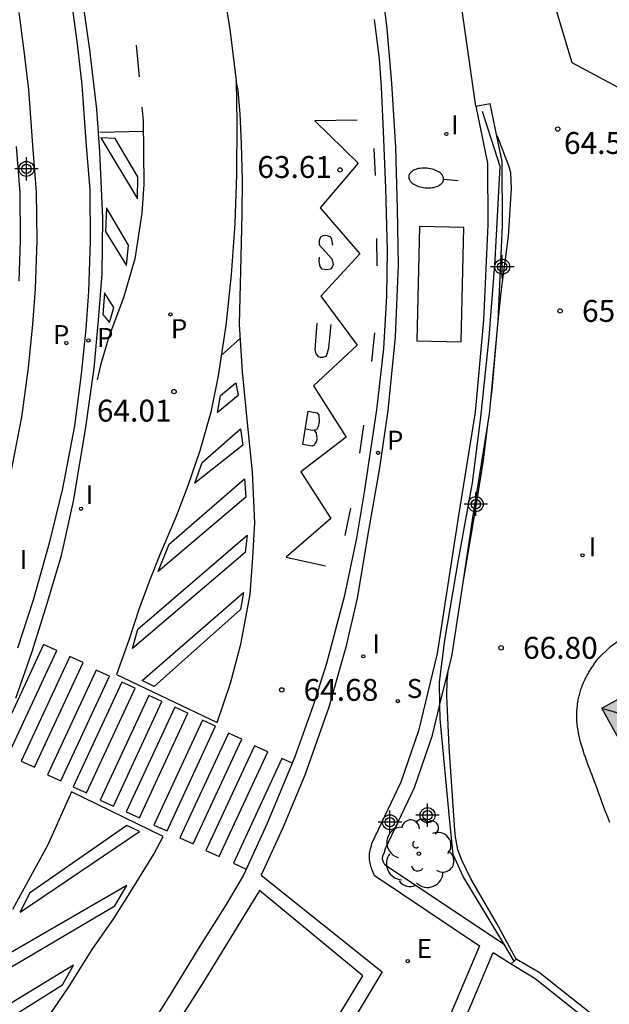
# Model space of a CAD drawing. Units: metres. Extents: x 581343 to 581695, y 4795039 to 4795291.
# Drawn here: x 581524 to 581544, y 4795147 to 4795181 of the extents above; entities that cross this region are included whole.
import ezdxf

# ---------------------------------------------------------------- set-up
doc = ezdxf.new("R2010")
doc.units = ezdxf.units.M
doc.header["$MEASUREMENT"] = 0
for name, color, linetype in [('020204', 9, 'Continuous'), ('020308', 9, 'Continuous'), ('060108', 9, 'Continuous'), ('060113', 4, 'Continuous'), ('060126', 9, 'Continuous'), ('060134', 9, 'Continuous'), ('060144', 9, 'Continuous'), ('070105', 6, 'Continuous'), ('080109', 9, 'Continuous'), ('090106', 9, 'Continuous'), ('100106', 63, 'Continuous'), ('100107', 3, 'Continuous'), ('100202', 3, 'Continuous'), ('210203', 4, 'Continuous'), ('210204', 9, 'Continuous'), ('210205', 4, 'Continuous'), ('210303', 4, 'Continuous'), ('210304', 9, 'Continuous'), ('210305', 4, 'Continuous'), ('220205', 1, 'Continuous'), ('220305', 1, 'Continuous'), ('250202', 9, 'Continuous'), ('260101', 9, 'Continuous'), ('270204', 9, 'Continuous'), ('270304', 9, 'Continuous'), ('990501', 21, 'Continuous'), ('Centroides', 1, 'Continuous')]:
    doc.layers.add(name, color=color, linetype=linetype)
doc.layers.add('080111', color=7, linetype='Continuous', lineweight=30)
doc.styles.add('ARIAL', font='arial.ttf', dxfattribs={"height": 1})
doc.styles.add('ROMANS', font='romans__.ttf', dxfattribs={"height": 1})

# ---------------------------------------------------------------- blocks, each defined once
blk = doc.blocks.new('Centroide')
for points in [[(0, -0.402), (0, 0.402)], [(0.402, 0), (-0.402, 0)]]:
    blk.add_lwpolyline(points)
for radius in [0.256, 0.159]:
    blk.add_circle((0, 0), radius)
blk = doc.blocks.new('REIND')
blk.add_circle((0, 0), 0.055)
blk = doc.blocks.new('PLUVI3')
blk.add_circle((0, 0), 0.055)
blk = doc.blocks.new('PLUVI2')
blk.add_circle((0, 0), 0.055)
blk = doc.blocks.new('ARBOL')
blk.add_circle((0, 0), 0.0587)
for centre, radius, start, end in [((-0.28, 0.855), 0.3, 359.2878, 173.6078), ((0.097, 0.97), 0.21, 23.1565, 160.4665), ((0.438, 0.881), 0.24, 301.578, 139.328), ((-0.564, 0.381), 0.532, 92.28, 254.58), ((0.656, 0.288), 0.443, 319.8556, 114.7656), ((-0.091, 0.321), 0.12, 119.14, 310.56), ((0.819, -0.249), 0.383, 235.5275, 62.0275), ((-0.556, -0.339), 0.555, 142.64, 266.54), ((-0.039, -0.384), 0.21, 189.64, 323.88), ((0.299, -0.624), 0.532, 224.67, 0.24), ((-0.301, -0.676), 0.45, 213.78, 295.32)]:
    blk.add_arc(centre, radius, start, end)
blk = doc.blocks.new('COTAPU')
blk.add_circle((0, 0), 0.075)
blk = doc.blocks.new('REGELE')
blk.add_circle((0, 0), 0.055)
blk = doc.blocks.new('SANEA')
blk.add_circle((0, 0), 0.055)
blk = doc.blocks.new('FAREDI')
blk.add_line((0, 0), (0.5, 0))
blk.add_lwpolyline([(0.5, 0, 0.159986), (0.538, -0.117, 0.106322), (0.675, -0.238, 0.071006), (0.858, -0.309, 0.057309), (1.099, -0.337, 0.057309), (1.339, -0.309, 0.071006), (1.522, -0.238, 0.106322), (1.659, -0.117, 0.159986), (1.697, 0, 0.159986), (1.659, 0.117, 0.106322), (1.522, 0.238, 0.071006), (1.339, 0.309, 0.057309), (1.099, 0.337, 0.057309), (0.858, 0.309, 0.071006), (0.675, 0.238, 0.106322), (0.538, 0.117, 0.159986)], format="xyb", close=True)

msp = doc.modelspace()

# ---------------------------------------------------------------- hatches: boundary and pattern name
at = {"layer": '990501'}
h = msp.add_hatch(color=256, dxfattribs=at)
h.paths.add_polyline_path([(581573.151, 4795184.426), (581568.93, 4795182.172), (581564.71, 4795179.917), (581562.354, 4795184.162), (581559.998, 4795188.408), (581555.594, 4795186.012), (581551.19, 4795183.615), (581552.588, 4795181.064), (581553.986, 4795178.512), (581552.656, 4795177.744), (581551.755, 4795174.591), (581552.576, 4795173.114), (581549.992, 4795171.789), (581547.407, 4795170.464), (581549.71, 4795166.179), (581552.012, 4795161.893), (581547.781, 4795159.581), (581543.554, 4795157.262), (581545.956, 4795152.907), (581548.358, 4795148.552), (581550.763, 4795149.836), (581553.167, 4795151.12), (581554.016, 4795149.627), (581557.389, 4795148.708), (581558.806, 4795149.491), (581560.208, 4795147.023), (581561.61, 4795144.554), (581570.316, 4795149.408), (581565.755, 4795157.985), (581569.93, 4795160.281), (581574.105, 4795162.577), (581572.75, 4795165.084), (581571.395, 4795167.592), (581572.793, 4795168.376), (581573.742, 4795171.576), (581573.015, 4795173.048), (581578.015, 4795175.759)], flags=0)
h.paths.add_polyline_path([(581568.946, 4795171.306), (581564.905, 4795169.158), (581560.863, 4795167.012), (581558.709, 4795170.932), (581556.555, 4795174.852), (581560.524, 4795177.029), (581564.494, 4795179.207), (581566.72, 4795175.256)], flags=0)
h.paths.add_polyline_path([(581560.586, 4795166.034), (581562.753, 4795162.057), (581564.922, 4795158.081), (581557.06, 4795153.712), (581552.674, 4795161.794), (581556.63, 4795163.914)], flags=0)

# ---------------------------------------------------------------- linework, layer by layer
at = {"layer": '060108', "flags": 128}
for points in [[(581523.384, 4795188.965), (581523.926, 4795187.669), (581524.22, 4795186.717), (581524.486, 4795185.726), (581524.817, 4795184.513), (581525.159, 4795182.876), (581525.417, 4795181.349), (581525.596, 4795179.991), (581525.76, 4795178.595), (581525.902, 4795176.663), (581526.029, 4795175.005), (581526.048, 4795173.248), (581525.991, 4795171.518), (581525.899, 4795170.242), (581525.74, 4795168.696), (581525.505, 4795166.924), (581525.094, 4795164.783), (581524.646, 4795162.902), (581524.095, 4795160.958), (581523.559, 4795159.309)], [(581535.996, 4795182.149), (581536.197, 4795180.515), (581536.359, 4795178.65), (581536.492, 4795176.457), (581536.549, 4795174.337), (581536.584, 4795172.43), (581536.48, 4795169.971), (581536.229, 4795167.449), (581535.947, 4795165.49), (581535.566, 4795163.335), (581535.175, 4795161.024), (581534.796, 4795159.347), (581534.212, 4795157.29), (581533.384, 4795154.967), (581532.637, 4795153.157), (581531.891, 4795151.536), (581536.033, 4795148.23), (581534.637, 4795145.89)]]:
    msp.add_lwpolyline(points, dxfattribs=at)
at = {"layer": '060113', "flags": 128}
for points in [[(581523.506, 4795157.596), (581524.047, 4795159.165), (581524.533, 4795160.687), (581525.068, 4795162.488), (581525.48, 4795164.339), (581525.885, 4795166.794), (581526.179, 4795168.902), (581526.328, 4795170.544), (581526.452, 4795172.13), (581526.483, 4795174.028), (581526.375, 4795176.302), (581526.27, 4795177.761), (581526.039, 4795179.791), (581525.81, 4795181.395), (581525.523, 4795183.108), (581525.198, 4795184.506), (581524.847, 4795185.857), (581524.375, 4795187.528), (581523.865, 4795188.948), (581523.307, 4795190.395)], [(581535.767, 4795180.833), (581535.933, 4795179.487), (581535.999, 4795178.502), (581536.069, 4795177.01), (581536.149, 4795175.06), (581536.207, 4795172.924), (581536.185, 4795171.368), (581536.076, 4795169.57), (581535.838, 4795167.472), (581535.424, 4795164.657), (581535.162, 4795163.077), (581534.735, 4795161.066), (581534.131, 4795158.792), (581533.68, 4795157.345), (581533.043, 4795155.589), (581532.088, 4795153.286), (581531.293, 4795151.543), (581530.701, 4795150.537), (581529.796, 4795149.115), (581528.777, 4795147.431), (581527.119, 4795144.794)], [(581531.84, 4795151.021), (581529.894, 4795147.832), (581528.293, 4795145.33), (581527.318, 4795143.68), (581526.143, 4795141.711), (581525.325, 4795140.021), (581524.461, 4795138.09), (581523.99, 4795136.804), (581523.449, 4795135.068)], [(581534.074, 4795145.947), (581535.371, 4795148.098), (581531.84, 4795151.021)]]:
    msp.add_lwpolyline(points, dxfattribs=at)
at = {"layer": '060126', "flags": 128}
msp.add_lwpolyline([(581539.24, 4795177.862), (581538.178, 4795185.32)], dxfattribs=at)
at = {"layer": '060134', "flags": 128}
for points in [[(581539.75, 4795167.785), (581539.795, 4795168.153), (581539.987, 4795170.389), (581540.105, 4795171.497), (581540.357, 4795173.422), (581540.454, 4795175.045), (581540.432, 4795175.58), (581540.373, 4795175.823), (581539.99, 4795176.802), (581539.95, 4795176.901)], [(581538.789, 4795161.479), (581538.833, 4795161.696), (581539.23, 4795164.041), (581539.503, 4795165.751), (581539.651, 4795166.964)], [(581540.62, 4795148.669), (581539.958, 4795149.885), (581539.054, 4795151.436), (581538.77, 4795152.031), (581538.626, 4795152.413), (581538.53, 4795152.916), (581538.322, 4795155.921), (581538.251, 4795157.681), (581538.26, 4795158.179), (581538.292, 4795158.531)]]:
    msp.add_lwpolyline(points, dxfattribs=at)
at = {"layer": '060144', "flags": 128}
for points in [[(581538.013, 4795157.378), (581538.001, 4795158.15), (581538.177, 4795159.589), (581538.645, 4795162.338), (581539.123, 4795164.975), (581539.411, 4795167.221), (581539.694, 4795169.949), (581539.904, 4795172.609), (581540.077, 4795175.803), (581539.468, 4795177.69)], [(581540.215, 4795149.151), (581538.807, 4795151.497), (581538.466, 4795152.253), (581538.354, 4795153.38), (581538.02, 4795156.894), (581538.013, 4795157.378)], [(581540.547, 4795148.599), (581540.215, 4795149.151)]]:
    msp.add_lwpolyline(points, dxfattribs=at)
at = {"layer": '070105', "flags": 128}
for points in [[(581539.24, 4795177.862), (581539.643, 4795175.917), (581539.655, 4795173.806), (581539.499, 4795170.546), (581539.213, 4795167.393), (581538.648, 4795163.854), (581537.922, 4795159.128), (581537.281, 4795156.479), (581536.674, 4795154.73), (581535.675, 4795152.609), (581535.664, 4795152.573), (581535.654, 4795152.536), (581535.643, 4795152.5), (581535.633, 4795152.463), (581535.624, 4795152.427), (581535.615, 4795152.391), (581535.607, 4795152.354), (581535.6, 4795152.318), (581535.595, 4795152.282), (581535.591, 4795152.245), (581535.588, 4795152.209), (581535.586, 4795152.164), (581535.587, 4795152.12), (581535.591, 4795152.066), (581535.598, 4795152.013), (581535.609, 4795151.96), (581535.622, 4795151.907), (581535.637, 4795151.854), (581535.654, 4795151.801), (581535.673, 4795151.748), (581535.693, 4795151.695), (581535.714, 4795151.643), (581535.735, 4795151.59), (581535.757, 4795151.537), (581539.363, 4795149.121), (581537.435, 4795144.563)], [(581539.24, 4795177.862), (581539.73, 4795177.963)], [(581539.95, 4795176.901), (581539.73, 4795177.963)], [(581539.75, 4795167.785), (581539.998, 4795170.511), (581540.155, 4795173.795), (581540.143, 4795175.97), (581539.95, 4795176.901)], [(581523.622, 4795171.878), (581523.668, 4795173.274), (581523.65, 4795174.901), (581523.529, 4795176.485)], [(581539.651, 4795166.964), (581539.709, 4795167.331), (581539.75, 4795167.785)], [(581538.789, 4795161.479), (581539.142, 4795163.777), (581539.651, 4795166.964)], [(581538.292, 4795158.531), (581538.413, 4795159.031), (581538.789, 4795161.479)], [(581543.412, 4795158.945), (581543.842, 4795159.371), (581544.499, 4795159.837), (581545.294, 4795160.182), (581545.805, 4795160.346), (581546.46, 4795160.476), (581547.045, 4795160.455), (581547.538, 4795160.404), (581548.041, 4795160.154), (581548.258, 4795159.921), (581548.299, 4795159.865)], [(581543.828, 4795153.338), (581543.79, 4795153.43), (581543.753, 4795153.523), (581543.716, 4795153.617), (581543.68, 4795153.71), (581543.644, 4795153.805), (581543.609, 4795153.899), (581543.573, 4795153.994), (581543.538, 4795154.089), (581543.503, 4795154.185), (581543.468, 4795154.28), (581543.433, 4795154.376), (581543.398, 4795154.472), (581543.363, 4795154.568), (581543.289, 4795154.766), (581543.214, 4795154.965), (581543.176, 4795155.067), (581543.137, 4795155.169), (581543.098, 4795155.271), (581543.06, 4795155.373), (581543.023, 4795155.476), (581542.986, 4795155.578), (581542.951, 4795155.681), (581542.917, 4795155.784), (581542.884, 4795155.887), (581542.854, 4795155.99), (581542.825, 4795156.094), (581542.798, 4795156.197), (581542.774, 4795156.301), (581542.753, 4795156.405), (581542.735, 4795156.509), (581542.719, 4795156.613), (581542.707, 4795156.717), (581542.699, 4795156.821), (581542.694, 4795156.926), (581542.693, 4795157.031), (581542.698, 4795157.179), (581542.712, 4795157.328), (581542.717, 4795157.372), (581542.723, 4795157.415), (581542.729, 4795157.459), (581542.736, 4795157.502), (581542.744, 4795157.546), (581542.753, 4795157.589), (581542.762, 4795157.632), (581542.772, 4795157.675), (581542.782, 4795157.718), (581542.794, 4795157.761), (581542.806, 4795157.804), (581542.819, 4795157.846), (581542.832, 4795157.889), (581542.846, 4795157.931), (581542.861, 4795157.973), (581542.876, 4795158.014), (581542.893, 4795158.055), (581542.909, 4795158.096), (581542.927, 4795158.137), (581542.945, 4795158.177), (581542.98, 4795158.252), (581543.017, 4795158.325), (581543.034, 4795158.358), (581543.052, 4795158.391), (581543.07, 4795158.424), (581543.089, 4795158.457), (581543.108, 4795158.489), (581543.128, 4795158.522), (581543.147, 4795158.554), (581543.167, 4795158.586), (581543.188, 4795158.618), (581543.208, 4795158.649), (581543.229, 4795158.681), (581543.25, 4795158.712), (581543.271, 4795158.743), (581543.293, 4795158.775), (581543.314, 4795158.806), (581543.336, 4795158.837), (581543.357, 4795158.868), (581543.379, 4795158.899), (581543.412, 4795158.945)], [(581538.013, 4795157.378), (581538.292, 4795158.531)], [(581540.215, 4795149.151), (581536.238, 4795151.816), (581536.132, 4795151.895), (581536.085, 4795151.99), (581536.052, 4795152.093), (581536.056, 4795152.205), (581536.113, 4795152.326), (581536.153, 4795152.45), (581537.138, 4795154.541), (581537.761, 4795156.338), (581538.013, 4795157.378)], [(581536.903, 4795142.651), (581537.778, 4795144.017), (581539.831, 4795148.89), (581540.452, 4795148.508)], [(581540.547, 4795148.599), (581540.452, 4795148.508)], [(581540.452, 4795148.508), (581541.267, 4795148.007), (581543.342, 4795146.354), (581544.864, 4795145.065), (581546.268, 4795144.003), (581546.892, 4795143.737), (581547.446, 4795143.582), (581548.049, 4795143.546), (581548.88, 4795143.598), (581559.368, 4795144.225), (581561.169, 4795144.393), (581561.61, 4795144.554)], [(581540.62, 4795148.669), (581540.547, 4795148.599)], [(581561.485, 4795144.774), (581561.114, 4795144.639), (581559.349, 4795144.474), (581548.865, 4795143.848), (581548.049, 4795143.796), (581547.488, 4795143.83), (581546.975, 4795143.973), (581546.394, 4795144.221), (581545.02, 4795145.26), (581543.501, 4795146.547), (581541.411, 4795148.212), (581540.62, 4795148.669)]]:
    msp.add_lwpolyline(points, dxfattribs=at)
at = {"layer": '080109', "flags": 128}
msp.add_lwpolyline([(581543.554, 4795157.262), (581550.248, 4795155.278)], dxfattribs=at)
at = {"layer": '080111', "flags": 128}
msp.add_lwpolyline([(581550.201, 4795149.537), (581548.358, 4795148.552), (581545.956, 4795152.907), (581543.554, 4795157.262), (581547.781, 4795159.581), (581548.299, 4795159.865)], dxfattribs=at)
at = {"layer": '090106', "flags": 128}
msp.add_lwpolyline([(581537.314, 4795173.749), (581537.225, 4795169.837), (581538.74, 4795169.803), (581538.829, 4795173.715), (581537.314, 4795173.749)], dxfattribs=at)
at = {"layer": '100106', "flags": 128}
msp.add_lwpolyline([(581550.767, 4795183.368), (581549.694, 4795180.826), (581548.926, 4795179.664), (581547.072, 4795178.586), (581545.061, 4795177.989), (581542.54, 4795179.347), (581541.944, 4795181.329)], dxfattribs=at)
at = {"layer": '100107', "flags": 128}
msp.add_lwpolyline([(581523.314, 4795165.165), (581523.708, 4795167.215), (581523.932, 4795168.909), (581524.086, 4795170.401), (581524.173, 4795171.613), (581524.228, 4795173.268), (581524.21, 4795174.926), (581524.087, 4795176.527), (581523.948, 4795178.422), (581523.79, 4795179.766), (581523.617, 4795181.078)], dxfattribs=at)
at = {"layer": '260101', "flags": 128}
for points in [[(581527.517, 4795192.891), (581527.914, 4795191.902), (581528.542, 4795190.254), (581529.044, 4795188.824), (581529.706, 4795186.584), (581530.11, 4795184.68), (581530.51, 4795182.562), (581530.837, 4795180.415), (581531.04, 4795178.737), (581531.06, 4795177.312), (581531.054, 4795175.526)], [(581527.617, 4795179.952), (581527.719, 4795178.876)], [(581531.054, 4795175.526), (581530.998, 4795173.85), (581530.87, 4795172.088), (581530.686, 4795170.362), (581530.427, 4795168.634), (581530.174, 4795167.387), (581529.803, 4795166.063), (581529.391, 4795164.867), (581528.976, 4795163.801), (581528.437, 4795162.537), (581528.091, 4795161.648), (581527.711, 4795160.64), (581527.37, 4795159.585), (581526.949, 4795158.407), (581530.389, 4795156.771), (581530.852, 4795158.116), (581531.205, 4795159.448), (581531.519, 4795161.15), (581531.614, 4795162.411), (581531.674, 4795163.606), (581531.599, 4795165.334), (581531.448, 4795166.802), (581531.254, 4795168.771), (581531.16, 4795170.39), (581531.201, 4795172.228), (581531.248, 4795174.182), (581531.253, 4795175.348), (581531.22, 4795176.578), (581531.173, 4795177.604), (581531.105, 4795178.407), (581531.04, 4795178.737)], [(581527.817, 4795177.835), (581527.861, 4795177.373), (581527.883, 4795175.199), (581527.817, 4795174.207), (581527.573, 4795172.637), (581527.184, 4795171.303), (581526.684, 4795169.975), (581526.395, 4795169.005), (581526.28, 4795168.502)], [(581535.179, 4795177.388), (581533.736, 4795177.368), (581535.21, 4795175.918), (581533.919, 4795174.384), (581535.275, 4795172.811), (581533.936, 4795171.367), (581535.185, 4795169.68), (581533.686, 4795168.298), (581534.799, 4795166.533), (581533.249, 4795165.343), (581534.282, 4795163.752), (581532.755, 4795162.424), (581534.095, 4795162.128)], [(581526.382, 4795176.972), (581527.865, 4795177.012)], [(581526.414, 4795176.779), (581527.665, 4795174.694), (581527.681, 4795175.444), (581526.905, 4795176.756), (581526.414, 4795176.779)], [(581535.804, 4795175.49), (581535.76, 4795176.423)], [(581526.6, 4795174.388), (581526.576, 4795173.573), (581527.292, 4795172.417), (581527.356, 4795173.113), (581526.6, 4795174.388)], [(581534.342, 4795173.109), (581534.318, 4795173.303), (581534.279, 4795173.385), (581534.195, 4795173.42), (581534.111, 4795173.445), (581534.009, 4795173.433), (581533.927, 4795173.385), (581533.884, 4795173.273), (581533.879, 4795173.124), (581534.318, 4795172.646), (581534.36, 4795172.444), (581534.325, 4795172.359), (581534.272, 4795172.284), (581534.143, 4795172.262), (581533.985, 4795172.285), (581533.918, 4795172.376), (581533.876, 4795172.551), (581533.89, 4795172.699)], [(581535.86, 4795172.401), (581535.853, 4795173.335)], [(581526.54, 4795171.471), (581526.477, 4795170.738), (581526.707, 4795170.458), (581526.85, 4795170.971), (581526.54, 4795171.471)], [(581533.795, 4795170.439), (581533.727, 4795169.521), (581533.768, 4795169.383), (581533.844, 4795169.302), (581533.919, 4795169.276), (581534.021, 4795169.279), (581534.122, 4795169.309), (581534.165, 4795169.422), (581534.216, 4795169.599), (581534.287, 4795170.387)], [(581535.681, 4795169.13), (581535.784, 4795170.104)], [(581530.532, 4795169.336), (581531.187, 4795169.928)], [(581531.028, 4795168.401), (581531.114, 4795167.96), (581530.399, 4795167.385), (581530.503, 4795167.961), (581531.028, 4795168.401)], [(581533.316, 4795166.28), (581533.507, 4795167.423), (581533.813, 4795167.367), (581533.871, 4795167.285), (581533.877, 4795167.063), (581533.845, 4795166.896), (581533.792, 4795166.783), (581533.636, 4795166.76), (581533.384, 4795166.818)], [(581531.191, 4795166.824), (581531.271, 4795166.261), (581529.632, 4795164.958), (581529.881, 4795165.668), (581531.191, 4795166.824)], [(581533.714, 4795166.772), (581533.772, 4795166.671), (581533.796, 4795166.486), (581533.789, 4795166.394), (581533.745, 4795166.328), (581533.709, 4795166.262), (581533.645, 4795166.232), (581533.316, 4795166.28)], [(581535.267, 4795165.991), (581535.408, 4795166.948)], [(581531.322, 4795165.106), (581531.375, 4795164.487), (581528.373, 4795161.935), (581528.745, 4795162.87), (581531.322, 4795165.106)], [(581534.77, 4795163.173), (581534.967, 4795164.104)], [(581527.677, 4795159.964), (581531.42, 4795163.184), (581531.344, 4795162.589), (581527.492, 4795159.302), (581527.677, 4795159.964)], [(581527.827, 4795158.21), (581531.289, 4795161.218), (581531.184, 4795160.633), (581528.23, 4795157.999), (581527.827, 4795158.21)], [(581523.238, 4795155.653), (581524.901, 4795159.236), (581524.449, 4795159.442), (581522.786, 4795155.859), (581523.238, 4795155.653)], [(581524.138, 4795155.233), (581525.801, 4795158.816), (581525.349, 4795159.022), (581523.687, 4795155.438), (581524.138, 4795155.233)], [(581525.039, 4795154.768), (581526.702, 4795158.351), (581526.25, 4795158.557), (581524.588, 4795154.973), (581525.039, 4795154.768)], [(581525.92, 4795154.357), (581527.583, 4795157.94), (581527.131, 4795158.146), (581525.469, 4795154.562), (581525.92, 4795154.357)], [(581526.839, 4795153.901), (581528.502, 4795157.484), (581528.05, 4795157.69), (581526.388, 4795154.106), (581526.839, 4795153.901)], [(581527.729, 4795153.499), (581529.392, 4795157.082), (581528.94, 4795157.288), (581527.278, 4795153.704), (581527.729, 4795153.499)], [(581528.676, 4795153.053), (581530.339, 4795156.636), (581529.887, 4795156.842), (581528.225, 4795153.258), (581528.676, 4795153.053)], [(581529.567, 4795152.615), (581531.23, 4795156.198), (581530.778, 4795156.404), (581529.116, 4795152.82), (581529.567, 4795152.615)], [(581530.458, 4795152.176), (581532.121, 4795155.759), (581531.669, 4795155.965), (581530.007, 4795152.381), (581530.458, 4795152.176)], [(581532.955, 4795155.378), (581532.606, 4795155.537), (581530.944, 4795151.953), (581531.388, 4795151.751)], [(581525.408, 4795154.398), (581524.597, 4795152.58), (581523.39, 4795150.363)], [(581524.61, 4795146.676), (581525.313, 4795147.723), (581526.12, 4795148.994), (581526.85, 4795150.06), (581527.533, 4795151.133), (581528.224, 4795152.263), (581528.541, 4795152.863), (581525.408, 4795154.398)], [(581523.651, 4795150.269), (581527.731, 4795153.036), (581527.3, 4795153.246), (581523.967, 4795150.925), (581523.651, 4795150.269)], [(581527.3, 4795151.192), (581522.28, 4795148.288), (581521.684, 4795147.42), (581526.893, 4795150.496), (581527.3, 4795151.192)], [(581525.478, 4795148.458), (581520.353, 4795145.339), (581519.948, 4795144.56), (581525.098, 4795147.791), (581525.478, 4795148.458)]]:
    msp.add_lwpolyline(points, dxfattribs=at)

# ---------------------------------------------------------------- block references
at = {"layer": '020204', "rotation": 359.9987685839998}
for p in [(581542.041, 4795177.084, 64.581), (581534.594, 4795175.683, 63.608), (581542.122, 4795170.857, 65.884), (581528.914, 4795168.096, 64.006), (581540.105, 4795159.323, 66.801), (581532.598, 4795157.884, 64.679)]:
    msp.add_blockref('COTAPU', p, dxfattribs=at)
at = {"layer": '100202', "rotation": 359.9987685839998}
msp.add_blockref('ARBOL', (581537.29, 4795152.277), dxfattribs=at)
at = {"layer": '210203', "rotation": 359.9987685839998}
for p in [(581528.795, 4795170.738, 63.914), (581525.229, 4795169.755, 64.004)]:
    msp.add_blockref('PLUVI2', p, dxfattribs=at)
at = {"layer": '210204', "rotation": 359.9987685839998}
msp.add_blockref('SANEA', (581536.572, 4795157.501, 64.844), dxfattribs=at)
at = {"layer": '210205', "rotation": 359.9987685839998}
for p in [(581525.988, 4795169.847, 63.834), (581535.895, 4795166, 64.208)]:
    msp.add_blockref('PLUVI3', p, dxfattribs=at)
at = {"layer": '220205', "rotation": 359.9987685839998}
msp.add_blockref('REGELE', (581536.911, 4795148.598, 65.404), dxfattribs=at)
at = {"layer": '250202', "rotation": 174.9908685608812}
msp.add_blockref('FAREDI', (581538.634, 4795175.312), dxfattribs=at)
at = {"layer": '270204', "rotation": 359.9987685839998}
for p in [(581538.231, 4795176.915, 63.745), (581525.734, 4795164.084, 64.294), (581542.888, 4795162.491, 66.836), (581535.389, 4795159.032, 64.765)]:
    msp.add_blockref('REIND', p, dxfattribs=at)
at = {"layer": 'Centroides', "rotation": 359.9987685839998}
for p in [(581523.867, 4795175.719), (581540.144, 4795172.369), (581539.237, 4795164.241), (581537.588, 4795153.593), (581536.301, 4795153.353)]:
    msp.add_blockref('Centroide', p, dxfattribs=at)

# ---------------------------------------------------------------- texts
at = {"layer": '020308', "style": 'ARIAL'}
for s, p in [('64.58', (581542.255, 4795176.231)), ('63.61', (581531.765, 4795175.409)), ('65.88', (581542.872, 4795170.482)), ('64.01', (581526.276, 4795167.069)), ('66.80', (581540.855, 4795158.948)), ('64.68', (581533.348, 4795157.509))]:
    msp.add_text(s, height=0.75, rotation=359.9988, dxfattribs=at).set_placement(p)
at = {"layer": '210303', "style": 'ROMANS'}
for p in [(581528.807, 4795169.924), (581524.771, 4795169.723)]:
    msp.add_text('P', height=0.65, rotation=359.9988, dxfattribs=at).set_placement(p)
at = {"layer": '210304', "style": 'ROMANS'}
msp.add_text('S', height=0.65, rotation=359.9988, dxfattribs=at).set_placement((581536.878, 4795157.607))
at = {"layer": '210305', "style": 'ROMANS'}
for p in [(581526.281, 4795169.627), (581536.201, 4795166.106)]:
    msp.add_text('P', height=0.65, rotation=359.9988, dxfattribs=at).set_placement(p)
at = {"layer": '220305', "style": 'ROMANS'}
msp.add_text('E', height=0.65, rotation=359.9988, dxfattribs=at).set_placement((581537.217, 4795148.704))
at = {"layer": '270304', "style": 'ROMANS'}
for p in [(581538.394, 4795176.902), (581525.892, 4795164.242), (581543.101, 4795162.453), (581523.632, 4795162.017), (581535.695, 4795159.138)]:
    msp.add_text('I', height=0.65, rotation=359.9988, dxfattribs=at).set_placement(p)

doc.saveas('drawing.dxf')
